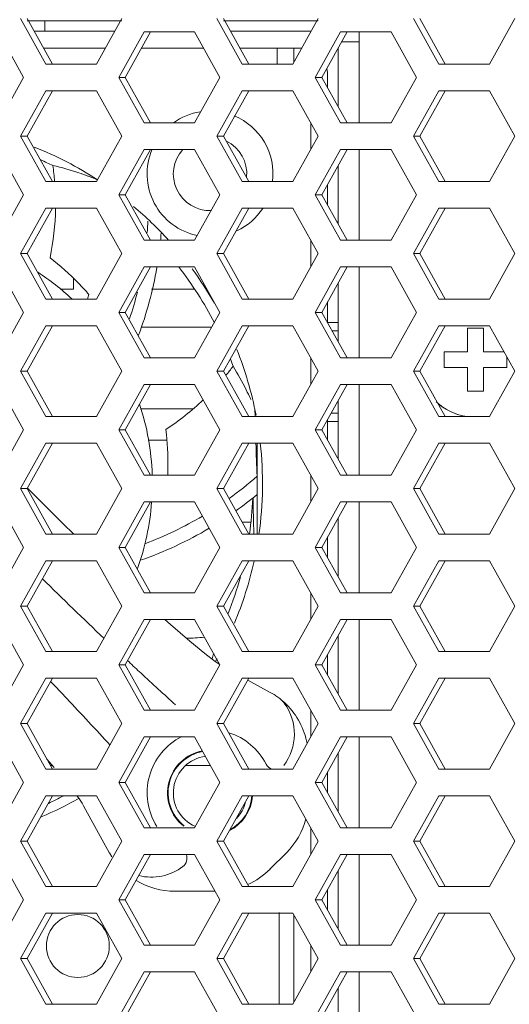
# Model space of a CAD drawing. Units: millimetres. Extents: x -1552 to 581, y -13001 to -11669.
# Drawn here: x -629 to -606, y -12095 to -12048 of the extents above; entities that cross this region are included whole.
import ezdxf

# ---------------------------------------------------------------- set-up
doc = ezdxf.new("R2010")
doc.units = ezdxf.units.MM

msp = doc.modelspace()

# ---------------------------------------------------------------- linework, layer by layer
at = {"linetype": 'Continuous', "lineweight": 0}
for p, q in [((-628.035, -12049.72), (-629.241, -12047.555)), ((-627.721, -12049.72), (-628.928, -12047.555)), ((-628.928, -12047.655), (-624.415, -12047.655)), ((-628.084, -12047.655), (-628.084, -12048.155)), ((-624.415, -12047.555), (-625.622, -12049.72)), ((-618.672, -12049.72), (-619.879, -12047.555)), ((-618.359, -12049.72), (-619.565, -12047.555)), ((-619.565, -12047.655), (-615.053, -12047.655)), ((-615.053, -12047.555), (-616.259, -12049.72)), ((-609.31, -12049.72), (-610.516, -12047.555)), ((-608.996, -12049.72), (-610.202, -12047.555)), ((-605.69, -12047.555), (-606.896, -12049.72)), ((-630.303, -12048.19), (-629.097, -12050.355)), ((-628.593, -12048.155), (-624.75, -12048.155)), ((-624.56, -12050.355), (-623.354, -12048.19)), ((-624.246, -12050.355), (-623.04, -12048.19)), ((-623.354, -12048.19), (-620.941, -12048.19)), ((-620.941, -12048.19), (-619.734, -12050.355)), ((-619.231, -12048.155), (-615.407, -12048.155)), ((-615.197, -12050.355), (-613.991, -12048.19)), ((-614.884, -12050.355), (-613.677, -12048.19)), ((-613.991, -12048.19), (-611.578, -12048.19)), ((-613.107, -12048.19), (-613.107, -12052.52)), ((-611.578, -12048.19), (-610.371, -12050.355)), ((-613.936, -12048.655), (-613.107, -12048.655)), ((-628.148, -12048.955), (-625.196, -12048.955)), ((-623.466, -12048.955), (-620.514, -12048.955)), ((-618.785, -12048.955), (-615.833, -12048.955)), ((-617.007, -12049.72), (-617.007, -12048.955)), ((-616.207, -12048.955), (-616.207, -12049.626)), ((-614.107, -12051.749), (-614.107, -12048.96)), ((-625.622, -12049.72), (-628.035, -12049.72)), ((-616.259, -12049.72), (-618.672, -12049.72)), ((-606.896, -12049.72), (-609.31, -12049.72)), ((-629.097, -12050.355), (-630.303, -12052.52)), ((-624.56, -12050.355), (-624.246, -12050.355)), ((-623.354, -12052.52), (-624.56, -12050.355)), ((-623.04, -12052.52), (-624.246, -12050.355)), ((-619.734, -12050.355), (-620.941, -12052.52)), ((-615.197, -12050.355), (-614.884, -12050.355)), ((-613.991, -12052.52), (-615.197, -12050.355)), ((-613.677, -12052.52), (-614.884, -12050.355)), ((-614.607, -12050.852), (-614.607, -12050.255)), ((-610.371, -12050.355), (-611.578, -12052.52)), ((-629.241, -12053.155), (-628.035, -12050.99)), ((-628.928, -12053.155), (-627.721, -12050.99)), ((-628.035, -12050.99), (-625.622, -12050.99)), ((-625.622, -12050.99), (-624.415, -12053.155)), ((-619.879, -12053.155), (-618.672, -12050.99)), ((-619.565, -12053.155), (-618.359, -12050.99)), ((-618.672, -12050.99), (-616.259, -12050.99)), ((-616.259, -12050.99), (-615.053, -12053.155)), ((-610.516, -12053.155), (-609.31, -12050.99)), ((-610.202, -12053.155), (-608.996, -12050.99)), ((-609.31, -12050.99), (-606.896, -12050.99)), ((-606.896, -12050.99), (-605.69, -12053.155)), ((-620.941, -12052.52), (-623.354, -12052.52)), ((-615.407, -12052.519), (-615.407, -12053.79)), ((-611.578, -12052.52), (-613.991, -12052.52)), ((-629.241, -12053.155), (-628.928, -12053.155)), ((-628.035, -12055.32), (-629.241, -12053.155)), ((-627.721, -12055.32), (-628.928, -12053.155)), ((-624.415, -12053.155), (-625.622, -12055.32)), ((-619.879, -12053.155), (-619.565, -12053.155)), ((-618.672, -12055.32), (-619.879, -12053.155)), ((-618.359, -12055.32), (-619.565, -12053.155)), ((-615.053, -12053.155), (-616.259, -12055.32)), ((-610.516, -12053.155), (-610.202, -12053.155)), ((-609.31, -12055.32), (-610.516, -12053.155)), ((-608.996, -12055.32), (-610.202, -12053.155)), ((-605.69, -12053.155), (-606.896, -12055.32)), ((-630.303, -12053.79), (-629.097, -12055.955)), ((-624.56, -12055.955), (-623.354, -12053.79)), ((-624.246, -12055.955), (-623.04, -12053.79)), ((-623.354, -12053.79), (-620.941, -12053.79)), ((-620.941, -12053.79), (-619.734, -12055.955)), ((-615.197, -12055.955), (-613.991, -12053.79)), ((-614.884, -12055.955), (-613.677, -12053.79)), ((-613.991, -12053.79), (-611.578, -12053.79)), ((-613.107, -12053.79), (-613.107, -12058.12)), ((-611.578, -12053.79), (-610.371, -12055.955)), ((-614.107, -12057.349), (-614.107, -12054.56)), ((-626.029, -12055.058), (-625.998, -12055.069)), ((-625.622, -12055.32), (-628.035, -12055.32)), ((-616.259, -12055.32), (-618.672, -12055.32)), ((-614.607, -12055.458), (-614.607, -12056.452)), ((-606.896, -12055.32), (-609.31, -12055.32)), ((-629.097, -12055.955), (-630.303, -12058.12)), ((-624.56, -12055.955), (-624.246, -12055.955)), ((-623.354, -12058.12), (-624.56, -12055.955)), ((-623.04, -12058.12), (-624.246, -12055.955)), ((-619.734, -12055.955), (-620.941, -12058.12)), ((-615.197, -12055.955), (-614.884, -12055.955)), ((-613.991, -12058.12), (-615.197, -12055.955)), ((-613.677, -12058.12), (-614.884, -12055.955)), ((-610.371, -12055.955), (-611.578, -12058.12)), ((-629.241, -12058.755), (-628.035, -12056.59)), ((-628.928, -12058.755), (-627.721, -12056.59)), ((-628.035, -12056.59), (-625.622, -12056.59)), ((-625.622, -12056.59), (-624.415, -12058.755)), ((-619.879, -12058.755), (-618.672, -12056.59)), ((-619.565, -12058.755), (-618.359, -12056.59)), ((-618.672, -12056.59), (-616.259, -12056.59)), ((-616.259, -12056.59), (-615.053, -12058.755)), ((-610.516, -12058.755), (-609.31, -12056.59)), ((-610.202, -12058.755), (-608.996, -12056.59)), ((-609.31, -12056.59), (-606.896, -12056.59)), ((-606.896, -12056.59), (-605.69, -12058.755)), ((-614.17, -12057.235), (-614.107, -12057.235)), ((-620.941, -12058.12), (-623.354, -12058.12)), ((-615.407, -12058.119), (-615.407, -12059.39)), ((-611.578, -12058.12), (-613.991, -12058.12)), ((-629.241, -12058.755), (-628.928, -12058.755)), ((-628.035, -12060.92), (-629.241, -12058.755)), ((-627.721, -12060.92), (-628.928, -12058.755)), ((-624.415, -12058.755), (-625.622, -12060.92)), ((-619.879, -12058.755), (-619.565, -12058.755)), ((-618.672, -12060.92), (-619.879, -12058.755)), ((-618.359, -12060.92), (-619.565, -12058.755)), ((-615.053, -12058.755), (-616.259, -12060.92)), ((-610.516, -12058.755), (-610.202, -12058.755)), ((-609.31, -12060.92), (-610.516, -12058.755)), ((-608.996, -12060.92), (-610.202, -12058.755)), ((-605.69, -12058.755), (-606.896, -12060.92)), ((-630.303, -12059.39), (-629.097, -12061.555)), ((-624.56, -12061.555), (-623.354, -12059.39)), ((-624.246, -12061.555), (-623.04, -12059.39)), ((-623.354, -12059.39), (-620.941, -12059.39)), ((-620.941, -12059.39), (-619.734, -12061.555)), ((-615.197, -12061.555), (-613.991, -12059.39)), ((-614.884, -12061.555), (-613.677, -12059.39)), ((-613.991, -12059.39), (-611.578, -12059.39)), ((-613.107, -12059.39), (-613.107, -12063.72)), ((-611.578, -12059.39), (-610.371, -12061.555)), ((-626.707, -12060.455), (-626.707, -12059.941)), ((-614.107, -12062.949), (-614.107, -12060.16)), ((-627.357, -12060.455), (-626.707, -12060.455)), ((-622.991, -12060.455), (-620.952, -12060.455)), ((-625.622, -12060.92), (-628.035, -12060.92)), ((-616.259, -12060.92), (-618.672, -12060.92)), ((-614.607, -12061.058), (-614.607, -12062.052)), ((-606.896, -12060.92), (-609.31, -12060.92)), ((-629.097, -12061.555), (-630.303, -12063.72)), ((-624.56, -12061.555), (-624.246, -12061.555)), ((-623.354, -12063.72), (-624.56, -12061.555)), ((-623.04, -12063.72), (-624.246, -12061.555)), ((-619.734, -12061.555), (-620.941, -12063.72)), ((-615.197, -12061.555), (-614.884, -12061.555)), ((-613.991, -12063.72), (-615.197, -12061.555)), ((-613.677, -12063.72), (-614.884, -12061.555)), ((-610.371, -12061.555), (-611.578, -12063.72)), ((-629.241, -12064.355), (-628.035, -12062.19)), ((-628.928, -12064.355), (-627.721, -12062.19)), ((-628.035, -12062.19), (-625.622, -12062.19)), ((-625.622, -12062.19), (-624.415, -12064.355)), ((-620.124, -12062.255), (-623.491, -12062.255)), ((-619.879, -12064.355), (-618.672, -12062.19)), ((-619.565, -12064.355), (-618.359, -12062.19)), ((-618.672, -12062.19), (-616.259, -12062.19)), ((-616.259, -12062.19), (-615.053, -12064.355)), ((-614.589, -12062.035), (-614.107, -12062.035)), ((-610.516, -12064.355), (-609.31, -12062.19)), ((-610.202, -12064.355), (-608.996, -12062.19)), ((-609.31, -12062.19), (-606.896, -12062.19)), ((-606.896, -12062.19), (-605.69, -12064.355)), ((-614.107, -12062.442), (-614.389, -12062.442)), ((-607.932, -12062.305), (-607.932, -12063.43)), ((-607.182, -12062.305), (-607.932, -12062.305)), ((-607.182, -12063.43), (-607.182, -12062.305)), ((-609.057, -12063.43), (-609.057, -12064.18)), ((-607.932, -12063.43), (-609.057, -12063.43)), ((-606.205, -12063.43), (-607.182, -12063.43)), ((-620.941, -12063.72), (-623.354, -12063.72)), ((-615.407, -12063.719), (-615.407, -12064.99)), ((-611.578, -12063.72), (-613.991, -12063.72)), ((-606.057, -12064.18), (-606.057, -12063.697)), ((-629.241, -12064.355), (-628.928, -12064.355)), ((-628.035, -12066.52), (-629.241, -12064.355)), ((-627.721, -12066.52), (-628.928, -12064.355)), ((-624.415, -12064.355), (-625.622, -12066.52)), ((-619.879, -12064.355), (-619.565, -12064.355)), ((-618.672, -12066.52), (-619.879, -12064.355)), ((-618.359, -12066.52), (-619.565, -12064.355)), ((-615.053, -12064.355), (-616.259, -12066.52)), ((-610.516, -12064.355), (-610.202, -12064.355)), ((-609.31, -12066.52), (-610.516, -12064.355)), ((-608.996, -12066.52), (-610.202, -12064.355)), ((-609.057, -12064.18), (-607.932, -12064.18)), ((-607.932, -12064.18), (-607.932, -12065.305)), ((-607.182, -12065.305), (-607.182, -12064.18)), ((-607.182, -12064.18), (-606.057, -12064.18)), ((-605.69, -12064.355), (-606.896, -12066.52)), ((-630.303, -12064.99), (-629.097, -12067.155)), ((-624.56, -12067.155), (-623.354, -12064.99)), ((-624.246, -12067.155), (-623.04, -12064.99)), ((-623.354, -12064.99), (-620.941, -12064.99)), ((-620.941, -12064.99), (-619.734, -12067.155)), ((-615.197, -12067.155), (-613.991, -12064.99)), ((-614.884, -12067.155), (-613.677, -12064.99)), ((-613.991, -12064.99), (-611.578, -12064.99)), ((-613.107, -12064.99), (-613.107, -12069.32)), ((-611.578, -12064.99), (-610.371, -12067.155)), ((-607.932, -12065.305), (-607.182, -12065.305)), ((-618.267, -12065.705), (-618.287, -12065.661)), ((-614.107, -12068.549), (-614.107, -12065.76)), ((-623.519, -12066.145), (-621.011, -12066.145)), ((-618.062, -12066.526), (-618.072, -12066.146)), ((-614.437, -12066.353), (-614.107, -12066.353)), ((-625.622, -12066.52), (-628.035, -12066.52)), ((-616.259, -12066.52), (-618.672, -12066.52)), ((-614.607, -12066.658), (-614.607, -12067.652)), ((-614.107, -12066.76), (-614.589, -12066.76)), ((-606.896, -12066.52), (-609.31, -12066.52)), ((-629.097, -12067.155), (-630.303, -12069.32)), ((-624.56, -12067.155), (-624.246, -12067.155)), ((-623.354, -12069.32), (-624.56, -12067.155)), ((-623.04, -12069.32), (-624.246, -12067.155)), ((-619.734, -12067.155), (-620.941, -12069.32)), ((-615.197, -12067.155), (-614.884, -12067.155)), ((-613.991, -12069.32), (-615.197, -12067.155)), ((-613.677, -12069.32), (-614.884, -12067.155)), ((-610.371, -12067.155), (-611.578, -12069.32)), ((-629.241, -12069.955), (-628.035, -12067.79)), ((-628.928, -12069.955), (-627.721, -12067.79)), ((-628.035, -12067.79), (-625.622, -12067.79)), ((-625.622, -12067.79), (-624.415, -12069.955)), ((-623.156, -12067.645), (-622.265, -12067.645)), ((-619.879, -12069.955), (-618.672, -12067.79)), ((-619.565, -12069.955), (-618.359, -12067.79)), ((-618.672, -12067.79), (-616.259, -12067.79)), ((-617.957, -12067.79), (-617.957, -12072.12)), ((-616.259, -12067.79), (-615.053, -12069.955)), ((-610.516, -12069.955), (-609.31, -12067.79)), ((-610.202, -12069.955), (-608.996, -12067.79)), ((-609.31, -12067.79), (-606.896, -12067.79)), ((-606.896, -12067.79), (-605.69, -12069.955)), ((-620.941, -12069.32), (-623.354, -12069.32)), ((-617.967, -12069.365), (-617.967, -12070.242)), ((-615.407, -12069.319), (-615.407, -12070.59)), ((-611.578, -12069.32), (-613.991, -12069.32)), ((-629.241, -12069.955), (-628.928, -12069.955)), ((-628.035, -12072.12), (-629.241, -12069.955)), ((-627.721, -12072.12), (-628.928, -12069.955)), ((-628.476, -12070.37), (-628.91, -12069.937)), ((-624.415, -12069.955), (-625.622, -12072.12)), ((-619.879, -12069.955), (-619.565, -12069.955)), ((-618.672, -12072.12), (-619.879, -12069.955)), ((-618.359, -12072.12), (-619.565, -12069.955)), ((-615.053, -12069.955), (-616.259, -12072.12)), ((-610.516, -12069.955), (-610.202, -12069.955)), ((-609.31, -12072.12), (-610.516, -12069.955)), ((-608.996, -12072.12), (-610.202, -12069.955)), ((-605.69, -12069.955), (-606.896, -12072.12)), ((-630.303, -12070.59), (-629.097, -12072.755)), ((-627.221, -12071.615), (-628.476, -12070.37)), ((-624.56, -12072.755), (-623.354, -12070.59)), ((-624.246, -12072.755), (-623.04, -12070.59)), ((-623.354, -12070.59), (-620.941, -12070.59)), ((-620.941, -12070.59), (-619.734, -12072.755)), ((-615.197, -12072.755), (-613.991, -12070.59)), ((-614.884, -12072.755), (-613.677, -12070.59)), ((-613.991, -12070.59), (-611.578, -12070.59)), ((-613.107, -12070.59), (-613.107, -12074.92)), ((-611.578, -12070.59), (-610.371, -12072.755)), ((-626.702, -12072.12), (-627.221, -12071.615)), ((-618.26, -12071.555), (-618.673, -12071.555)), ((-614.107, -12074.149), (-614.107, -12071.36)), ((-625.622, -12072.12), (-628.035, -12072.12)), ((-616.259, -12072.12), (-618.672, -12072.12)), ((-606.896, -12072.12), (-609.31, -12072.12)), ((-614.607, -12072.258), (-614.607, -12073.252)), ((-629.097, -12072.755), (-630.303, -12074.92)), ((-624.56, -12072.755), (-624.246, -12072.755)), ((-623.354, -12074.92), (-624.56, -12072.755)), ((-623.04, -12074.92), (-624.246, -12072.755)), ((-619.734, -12072.755), (-620.941, -12074.92)), ((-615.197, -12072.755), (-614.884, -12072.755)), ((-613.991, -12074.92), (-615.197, -12072.755)), ((-613.677, -12074.92), (-614.884, -12072.755)), ((-610.371, -12072.755), (-611.578, -12074.92)), ((-629.241, -12075.555), (-628.035, -12073.39)), ((-628.928, -12075.555), (-627.721, -12073.39)), ((-628.035, -12073.39), (-625.622, -12073.39)), ((-625.622, -12073.39), (-624.415, -12075.555)), ((-619.879, -12075.555), (-618.672, -12073.39)), ((-619.565, -12075.555), (-618.359, -12073.39)), ((-618.672, -12073.39), (-616.259, -12073.39)), ((-616.259, -12073.39), (-615.053, -12075.555)), ((-610.516, -12075.555), (-609.31, -12073.39)), ((-610.202, -12075.555), (-608.996, -12073.39)), ((-609.31, -12073.39), (-606.896, -12073.39)), ((-606.896, -12073.39), (-605.69, -12075.555)), ((-620.941, -12074.92), (-623.354, -12074.92)), ((-615.407, -12074.919), (-615.407, -12076.19)), ((-611.578, -12074.92), (-613.991, -12074.92)), ((-629.241, -12075.555), (-628.928, -12075.555)), ((-628.035, -12077.72), (-629.241, -12075.555)), ((-627.721, -12077.72), (-628.928, -12075.555)), ((-624.415, -12075.555), (-625.622, -12077.72)), ((-619.879, -12075.555), (-619.565, -12075.555)), ((-618.672, -12077.72), (-619.879, -12075.555)), ((-618.359, -12077.72), (-619.565, -12075.555)), ((-615.053, -12075.555), (-616.259, -12077.72)), ((-610.516, -12075.555), (-610.202, -12075.555)), ((-609.31, -12077.72), (-610.516, -12075.555)), ((-608.996, -12077.72), (-610.202, -12075.555)), ((-605.69, -12075.555), (-606.896, -12077.72)), ((-630.303, -12076.19), (-629.097, -12078.355)), ((-624.56, -12078.355), (-623.354, -12076.19)), ((-624.246, -12078.355), (-623.04, -12076.19)), ((-623.354, -12076.19), (-620.941, -12076.19)), ((-620.941, -12076.19), (-619.734, -12078.355)), ((-615.197, -12078.355), (-613.991, -12076.19)), ((-614.884, -12078.355), (-613.677, -12076.19)), ((-613.991, -12076.19), (-611.578, -12076.19)), ((-613.107, -12076.19), (-613.107, -12080.52)), ((-611.578, -12076.19), (-610.371, -12078.355)), ((-614.107, -12079.749), (-614.107, -12076.96)), ((-625.622, -12077.72), (-628.035, -12077.72)), ((-616.259, -12077.72), (-618.672, -12077.72)), ((-606.896, -12077.72), (-609.31, -12077.72)), ((-624.126, -12078.164), (-624.085, -12078.203)), ((-619.745, -12078.334), (-619.959, -12078.194)), ((-614.607, -12077.858), (-614.607, -12078.852)), ((-629.097, -12078.355), (-630.303, -12080.52)), ((-624.56, -12078.355), (-624.246, -12078.355)), ((-623.354, -12080.52), (-624.56, -12078.355)), ((-623.04, -12080.52), (-624.246, -12078.355)), ((-619.734, -12078.355), (-620.941, -12080.52)), ((-613.991, -12080.52), (-615.197, -12078.355)), ((-615.197, -12078.355), (-614.884, -12078.355)), ((-613.677, -12080.52), (-614.884, -12078.355)), ((-610.371, -12078.355), (-611.578, -12080.52)), ((-629.241, -12081.155), (-628.035, -12078.99)), ((-628.928, -12081.155), (-627.721, -12078.99)), ((-628.035, -12078.99), (-625.622, -12078.99)), ((-625.622, -12078.99), (-624.415, -12081.155)), ((-619.879, -12081.155), (-618.672, -12078.99)), ((-619.565, -12081.155), (-618.359, -12078.99)), ((-618.672, -12078.99), (-616.259, -12078.99)), ((-617.339, -12079.668), (-618.408, -12079.08)), ((-616.259, -12078.99), (-615.053, -12081.155)), ((-610.516, -12081.155), (-609.31, -12078.99)), ((-610.202, -12081.155), (-608.996, -12078.99)), ((-609.31, -12078.99), (-606.896, -12078.99)), ((-606.896, -12078.99), (-605.69, -12081.155)), ((-617.158, -12079.771), (-617.339, -12079.668)), ((-620.941, -12080.52), (-623.354, -12080.52)), ((-616.585, -12080.226), (-616.566, -12080.245)), ((-615.407, -12080.519), (-615.407, -12081.79)), ((-611.578, -12080.52), (-613.991, -12080.52)), ((-629.241, -12081.155), (-628.928, -12081.155)), ((-628.035, -12083.32), (-629.241, -12081.155)), ((-627.721, -12083.32), (-628.928, -12081.155)), ((-624.415, -12081.155), (-625.622, -12083.32)), ((-619.879, -12081.155), (-619.565, -12081.155)), ((-618.672, -12083.32), (-619.879, -12081.155)), ((-618.359, -12083.32), (-619.565, -12081.155)), ((-615.053, -12081.155), (-616.259, -12083.32)), ((-609.31, -12083.32), (-610.516, -12081.155)), ((-610.516, -12081.155), (-610.202, -12081.155)), ((-608.996, -12083.32), (-610.202, -12081.155)), ((-605.69, -12081.155), (-606.896, -12083.32)), ((-630.303, -12081.79), (-629.097, -12083.955)), ((-624.56, -12083.955), (-623.354, -12081.79)), ((-624.246, -12083.955), (-623.04, -12081.79)), ((-623.354, -12081.79), (-620.941, -12081.79)), ((-620.941, -12081.79), (-619.734, -12083.955)), ((-615.197, -12083.955), (-613.991, -12081.79)), ((-614.884, -12083.955), (-613.677, -12081.79)), ((-613.991, -12081.79), (-611.578, -12081.79)), ((-613.107, -12081.79), (-613.107, -12086.12)), ((-611.578, -12081.79), (-610.371, -12083.955)), ((-627.986, -12082.845), (-627.638, -12083.248)), ((-614.107, -12085.349), (-614.107, -12082.56)), ((-625.622, -12083.32), (-628.035, -12083.32)), ((-627.819, -12083.145), (-627.721, -12083.145)), ((-621.367, -12083.145), (-620.185, -12083.145)), ((-616.259, -12083.32), (-618.672, -12083.32)), ((-606.896, -12083.32), (-609.31, -12083.32)), ((-614.607, -12083.458), (-614.607, -12084.452)), ((-629.097, -12083.955), (-630.303, -12086.12)), ((-624.56, -12083.955), (-624.246, -12083.955)), ((-623.354, -12086.12), (-624.56, -12083.955)), ((-623.04, -12086.12), (-624.246, -12083.955)), ((-619.734, -12083.955), (-620.941, -12086.12)), ((-613.991, -12086.12), (-615.197, -12083.955)), ((-615.197, -12083.955), (-614.884, -12083.955)), ((-613.677, -12086.12), (-614.884, -12083.955)), ((-610.371, -12083.955), (-611.578, -12086.12)), ((-629.241, -12086.755), (-628.035, -12084.59)), ((-628.928, -12086.755), (-627.721, -12084.59)), ((-628.035, -12084.59), (-625.622, -12084.59)), ((-625.622, -12084.59), (-624.415, -12086.755)), ((-619.879, -12086.755), (-618.672, -12084.59)), ((-619.565, -12086.755), (-618.359, -12084.59)), ((-618.672, -12084.59), (-616.259, -12084.59)), ((-616.259, -12084.59), (-615.053, -12086.755)), ((-610.516, -12086.755), (-609.31, -12084.59)), ((-610.202, -12086.755), (-608.996, -12084.59)), ((-609.31, -12084.59), (-606.896, -12084.59)), ((-606.896, -12084.59), (-605.69, -12086.755)), ((-626.302, -12084.954), (-626.233, -12085.075)), ((-626.233, -12085.075), (-626.136, -12085.248)), ((-624.993, -12087.323), (-626.136, -12085.248)), ((-620.941, -12086.12), (-623.354, -12086.12)), ((-615.407, -12086.119), (-615.407, -12087.39)), ((-611.578, -12086.12), (-613.991, -12086.12)), ((-629.241, -12086.755), (-628.928, -12086.755)), ((-628.035, -12088.92), (-629.241, -12086.755)), ((-627.721, -12088.92), (-628.928, -12086.755)), ((-624.415, -12086.755), (-625.622, -12088.92)), ((-619.879, -12086.755), (-619.565, -12086.755)), ((-618.672, -12088.92), (-619.879, -12086.755)), ((-618.359, -12088.92), (-619.565, -12086.755)), ((-615.053, -12086.755), (-616.259, -12088.92)), ((-609.31, -12088.92), (-610.516, -12086.755)), ((-610.516, -12086.755), (-610.202, -12086.755)), ((-608.996, -12088.92), (-610.202, -12086.755)), ((-605.69, -12086.755), (-606.896, -12088.92)), ((-630.303, -12087.39), (-629.097, -12089.555)), ((-624.993, -12087.322), (-624.891, -12087.504)), ((-624.56, -12089.555), (-623.354, -12087.39)), ((-624.246, -12089.555), (-623.04, -12087.39)), ((-623.354, -12087.39), (-620.941, -12087.39)), ((-620.941, -12087.39), (-619.734, -12089.555)), ((-616.57, -12087.312), (-617.35, -12088.091)), ((-615.197, -12089.555), (-613.991, -12087.39)), ((-614.884, -12089.555), (-613.677, -12087.39)), ((-613.991, -12087.39), (-611.578, -12087.39)), ((-613.107, -12087.39), (-613.107, -12091.72)), ((-611.578, -12087.39), (-610.371, -12089.555)), ((-614.107, -12090.949), (-614.107, -12088.16)), ((-625.622, -12088.92), (-628.035, -12088.92)), ((-616.259, -12088.92), (-618.672, -12088.92)), ((-606.896, -12088.92), (-609.31, -12088.92)), ((-619.962, -12089.146), (-621.875, -12089.147)), ((-614.607, -12089.058), (-614.607, -12090.052)), ((-629.097, -12089.555), (-630.303, -12091.72)), ((-624.56, -12089.555), (-624.246, -12089.555)), ((-623.354, -12091.72), (-624.56, -12089.555)), ((-623.04, -12091.72), (-624.246, -12089.555)), ((-619.734, -12089.555), (-620.941, -12091.72)), ((-615.197, -12089.555), (-614.884, -12089.555)), ((-613.991, -12091.72), (-615.197, -12089.555)), ((-613.677, -12091.72), (-614.884, -12089.555)), ((-610.371, -12089.555), (-611.578, -12091.72)), ((-629.241, -12092.355), (-628.035, -12090.19)), ((-628.928, -12092.355), (-627.721, -12090.19)), ((-628.035, -12090.19), (-625.622, -12090.19)), ((-625.622, -12090.19), (-624.415, -12092.355)), ((-619.879, -12092.355), (-618.672, -12090.19)), ((-619.565, -12092.355), (-618.359, -12090.19)), ((-618.672, -12090.19), (-616.259, -12090.19)), ((-616.907, -12090.155), (-616.907, -12094.52)), ((-616.259, -12090.19), (-615.053, -12092.355)), ((-616.207, -12090.284), (-616.207, -12094.426)), ((-610.516, -12092.355), (-609.31, -12090.19)), ((-610.202, -12092.355), (-608.996, -12090.19)), ((-609.31, -12090.19), (-606.896, -12090.19)), ((-606.896, -12090.19), (-605.69, -12092.355)), ((-620.941, -12091.72), (-623.354, -12091.72)), ((-615.407, -12091.719), (-615.407, -12092.99)), ((-611.578, -12091.72), (-613.991, -12091.72)), ((-629.241, -12092.355), (-628.928, -12092.355)), ((-628.035, -12094.52), (-629.241, -12092.355)), ((-627.721, -12094.52), (-628.928, -12092.355)), ((-624.415, -12092.355), (-625.622, -12094.52)), ((-619.879, -12092.355), (-619.565, -12092.355)), ((-618.672, -12094.52), (-619.879, -12092.355)), ((-618.359, -12094.52), (-619.565, -12092.355)), ((-615.053, -12092.355), (-616.259, -12094.52)), ((-609.31, -12094.52), (-610.516, -12092.355)), ((-610.516, -12092.355), (-610.202, -12092.355)), ((-608.996, -12094.52), (-610.202, -12092.355)), ((-605.69, -12092.355), (-606.896, -12094.52)), ((-624.56, -12095.155), (-623.354, -12092.99)), ((-624.246, -12095.155), (-623.04, -12092.99)), ((-623.354, -12092.99), (-620.941, -12092.99)), ((-620.941, -12092.99), (-619.734, -12095.155)), ((-615.197, -12095.155), (-613.991, -12092.99)), ((-614.884, -12095.155), (-613.677, -12092.99)), ((-613.991, -12092.99), (-611.578, -12092.99)), ((-613.107, -12092.99), (-613.107, -12097.32)), ((-611.578, -12092.99), (-610.371, -12095.155)), ((-614.107, -12096.549), (-614.107, -12093.76)), ((-625.622, -12094.52), (-628.035, -12094.52)), ((-616.259, -12094.52), (-618.672, -12094.52)), ((-606.896, -12094.52), (-609.31, -12094.52))]:
    msp.add_line(p, q, dxfattribs=at)
for points in [[(-619.959, -12078.194), (-620.458, -12077.818), (-621.175, -12077.231), (-622.097, -12076.433), (-622.367, -12076.19)], [(-626.552, -12084.59), (-626.467, -12084.703), (-626.302, -12084.954)]]:
    msp.add_lwpolyline(points, dxfattribs=at)
msp.add_circle((-626.507, -12091.755), 1.5, dxfattribs=at)
for centre, radius, start, end in [((-615.907, -12050.255), 1.3, 0, 13.4522), ((-620.207, -12054.955), 3, 99.0612, 125.6252), ((-620.207, -12054.955), 3, 352.9233, 67.6039), ((-634.957, -12069.705), 17.25, 57.0158, 68.3121), ((-620.207, -12054.955), 3, 156.9022, 258.4537), ((-620.207, -12054.955), 1.75, 138.0934, 272.0325), ((-620.207, -12054.955), 1.75, 354.8287, 63.3563), ((-634.957, -12069.705), 16.8, 64.401, 66.557), ((-640.456, -12056.376), 12.887, 4.7435, 8.1293), ((-634.129, -12076.688), 23.098, 68.2734, 69.3883), ((-640.456, -12056.376), 12.887, 348.4678, 359.0498), ((-634.957, -12069.705), 17.25, 42.2253, 49.9229), ((-620.207, -12054.955), 3, 295.2799, 326.7349), ((-640.456, -12056.376), 17.306, 355.4338, 357.2605), ((-640.456, -12056.376), 17.973, 354.4113, 355.5088), ((-636.473, -12069.944), 13.983, 44.3528, 51.8167), ((-640.456, -12056.376), 17.973, 339.5857, 350.2376), ((-634.957, -12069.705), 16.8, 27.0982, 37.9075), ((-634.957, -12069.705), 12, 47.0933, 56.9794), ((-634.957, -12069.705), 17.25, 29.8579, 36.3596), ((-635.246, -12068.742), 12.266, 40.9525, 44.3438), ((-640.456, -12056.376), 15.107, 342.4971, 343.3582), ((-640.456, -12056.376), 17.306, 341.5029, 345.9247), ((-634.957, -12069.705), 17.25, 10.8773, 21.7124), ((-629.421, -12056.392), 12.887, 320.7084, 323.1297), ((-634.957, -12069.705), 16.8, 19.4018, 20.6383), ((-634.957, -12069.705), 12, 1.9483, 18.3034), ((-629.421, -12056.392), 12.887, 303.47, 313.6331), ((-607.557, -12063.805), 2.75, 227.1333, 260.0022), ((-607.557, -12063.805), 2.75, 229.2104, 261.2204), ((-636.194, -12068.802), 13.98, 359.3527, 6.8226), ((-391.047, -12060.4), 227.097, 181.86576, 182.26258), ((-634.957, -12069.705), 17.25, 351.9287, 6.3792), ((-634.494, -12068.819), 12.279, 357.6635, 359.3432), ((-629.421, -12056.392), 17.306, 305.7945, 311.4406), ((-629.421, -12056.392), 17.973, 305.5467, 309.59), ((-634.957, -12069.705), 12, 340.2128, 355.7006), ((-634.957, -12069.705), 16.8, 351.723, 357.5898), ((-542.879, -12069.691), 75.278, 180.524, 181.84993), ((-629.421, -12056.392), 17.306, 290.6883, 300.7758), ((-629.421, -12056.392), 17.973, 289.1293, 300.7142), ((-634.957, -12069.705), 17.25, 337.2692, 347.5999), ((-428.984, -11871.079), 284.545, 225.56433, 226.38728), ((-634.957, -12069.705), 16.8, 338.3062, 344.6416), ((-621.628, -12064.205), 12.887, 271.2703, 275.1313), ((-632.737, -12073.969), 13.274, 341.9751, 343.1712), ((-634.957, -12069.705), 17.25, 330.4885, 330.9779), ((-618.188, -12081.548), 2.055, 53.8786, 59.8977), ((-618.199, -12081.562), 2.072, 47.0173, 53.8707), ((-617.747, -12080.972), 1.334, 36.0306, 43.9503), ((-618.356, -12081.997), 2.504, 46.9767, 51.1804), ((-618.683, -12081.654), 2.493, 322.865, 36.0439), ((-618.355, -12081.996), 2.503, 45.0012, 46.9757), ((-620.206, -12084.455), 3, 116.7307, 212.4881), ((-620.206, -12084.455), 3, 27.1748, 72.6531), ((-620.206, -12084.455), 2.026, 100.077, 231.698), ((-620.206, -12084.455), 2, 99.8225, 232.0851), ((-620.207, -12084.455), 1.75, 96.9874, 246.4647), ((-634.957, -12069.705), 17.25, 292.8647, 299.5718), ((-634.957, -12069.705), 16.8, 294.7892, 297.4929), ((-620.206, -12084.455), 2.026, 297.3696, 356.1868), ((-620.206, -12084.455), 2, 298.4074, 356.1361), ((-620.207, -12084.455), 1.75, 315.8888, 345.6216), ((-623.007, -12085.978), 2.493, 256.2443, 307.1348)]:
    msp.add_arc(centre, radius, start, end, dxfattribs=at)
for centre, major_axis, start_param, end_param in [((-619.127, -12082.788), (3.577, 0.512), 0.048692, 0.641335), ((-619.129, -12084.772), (3.577, 0.512), -0.925811, -0.399902), ((-619.889, -12085.533), (0.512, 3.577), -2.575864, -2.215782), ((-621.874, -12085.534), (0.512, 3.577), 2.741971, 3.28383)]:
    msp.add_ellipse(centre, major_axis=major_axis, ratio=0.996204, start_param=start_param, end_param=end_param, dxfattribs=at)
for points, knots in [([(-626.029, -12055.058), (-626.17, -12055.005), (-626.718, -12054.81), (-627.279, -12054.65), (-627.698, -12054.554)], [0, 0, 0, 0, 0.259943, 1, 1, 1, 1]), ([(-618.287, -12065.661), (-618.349, -12065.523), (-618.599, -12064.998), (-618.883, -12064.489), (-619.111, -12064.124)], [0, 0, 0, 0, 0.259926, 1, 1, 1, 1]), ([(-624.085, -12078.203), (-623.889, -12078.387), (-623.15, -12079.077), (-622.405, -12079.762), (-621.854, -12080.259)], [0, 0, 0, 0, 0.266194, 1, 1, 1, 1]), ([(-627.802, -12079.157), (-627.547, -12079.424), (-626.594, -12080.427), (-625.65, -12081.439), (-624.965, -12082.188)], [0, 0, 0, 0, 0.266579, 1, 1, 1, 1]), ([(-621.503, -12087.965), (-621.418, -12087.902), (-621.288, -12087.715), (-621.3, -12087.487), (-621.338, -12087.388)], [0, 0, 0, 0, 0.500092, 1, 1, 1, 1])]:
    msp.add_open_spline(points, degree=3, knots=knots, dxfattribs=at)
msp.add_open_spline([(-617.538, -12083.085), (-617.484, -12083.19), (-617.385, -12083.28), (-617.275, -12083.323)], degree=3, dxfattribs=at)

doc.saveas('drawing.dxf')
